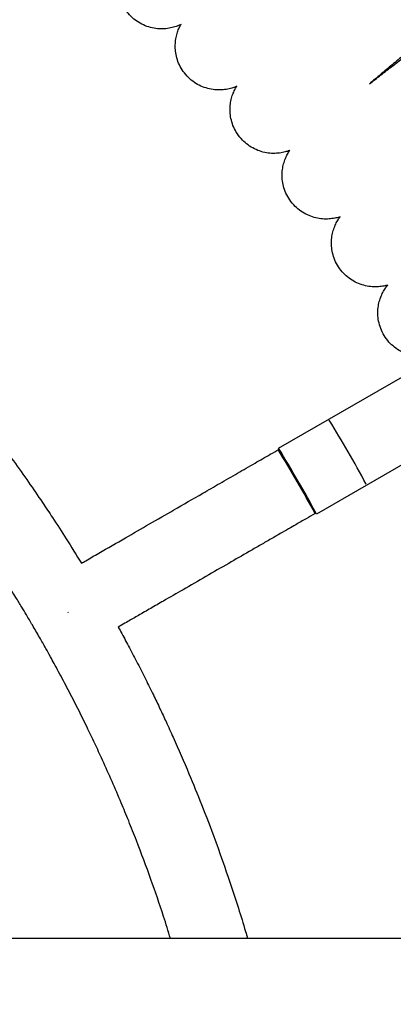
# Model space of a CAD drawing. Units: millimetres. Extents: x -2453 to 7746, y -16110 to -2254.
# Drawn here: x 3913 to 3994, y -12028 to -11814 of the extents above; entities that cross this region are included whole.
import ezdxf

# ---------------------------------------------------------------- set-up
doc = ezdxf.new("R2010")
doc.units = ezdxf.units.MM
doc.header["$PDSIZE"] = -1
doc.layers.add('размер', color=92, linetype='Continuous', lineweight=15)
doc.dimstyles.new('Размер М1.1', dxfattribs={"dimtxt": 300, "dimasz": 200, "dimexe": 1, "dimexo": 1, "dimgap": 50, "dimtad": 1, "dimdec": 0, "dimzin": 0, "dimtxsty": 'Standard', "dimcen": 2.5, "dimazin": 0, "dimtfac": 1, "dimtmove": 0, "dimatfit": 3, "dimfxl": 1, "dimtzin": 0, "dimarcsym": 0})

# ---------------------------------------------------------------- blocks, each defined once
blk = doc.blocks.new('*D20')
at = {"layer": 'Defpoints', "color": 0, "transparency": 16777216}
for p in [(7541.8, -6594.09), (-274.75, -12338.27), (7541.8, -12338.27)]:
    blk.add_point(p, dxfattribs=at)
at = {"layer": 'размер', "color": 0, "lineweight": -2, "transparency": 16777216}
for p, q in [((-274.75, -12337.27), (-274.75, -6593.09)), ((-74.75, -6594.09), (7341.8, -6594.09)), ((7541.8, -12337.27), (7541.8, -6593.09))]:
    blk.add_line(p, q, dxfattribs=at)
at = {"layer": 'размер', "color": 0, "transparency": 16777216}
for points in [[(-74.75, -6560.76), (-74.75, -6627.42), (-274.75, -6594.09)], [(7341.8, -6560.76), (7341.8, -6627.42), (7541.8, -6594.09)]]:
    blk.add_solid(points, dxfattribs=at)
at = {"layer": 'размер', "color": 0, "transparency": 16777216, "insert": (3633.53, -6394.09), "char_height": 300, "attachment_point": 5}
blk.add_mtext('7800', dxfattribs=at)

msp = doc.modelspace()

# ---------------------------------------------------------------- linework, layer by layer
at = {"color": 7, "linetype": 'Continuous', "lineweight": 25}
for p, q in [((3969.25, -11907.15), (4000.94, -11888.85)), ((4009.19, -11903.14), (3977.49, -11921.44)), ((3923.69, -11942.91), (3923.59, -11942.73)), ((4760.64, -12013.61), (2506.41, -12013.61))]:
    msp.add_line(p, q, dxfattribs=at)
for centre, radius, start, end in [((3746.47, -12045.3), 274.7, 28.3321, 31.6695), ((3729.41, -12055.11), 281.6, 28.3555, 31.6316), ((3720.03, -12060.53), 292.64, 28.3785, 31.6095)]:
    msp.add_arc(centre, radius, start, end, dxfattribs=at)
for points, knots in [([(3988.96, -11828.05), (3989.07, -11827.97), (3989.96, -11827.27), (3991.79, -11825.86), (3994.41, -11823.84), (3997.13, -11821.74), (3999.92, -11819.61), (4002.76, -11817.44), (4005.62, -11815.27), (4008.49, -11813.09), (4011.34, -11810.94), (4014.15, -11808.83), (4016.89, -11806.76), (4019.56, -11804.77), (4022.12, -11802.86), (4024.57, -11801.05), (4026.87, -11799.35), (4029.02, -11797.77), (4031, -11796.33), (4032.79, -11795.03), (4034.39, -11793.89), (4035.8, -11792.89), (4037.02, -11792.05), (4038.04, -11791.37), (4038.76, -11790.91), (4039.4, -11790.54), (4039.9, -11790.28), (4040.49, -11790.01), (4041.27, -11789.72), (4042.26, -11789.46), (4043.47, -11789.28), (4044.85, -11789.27), (4046.32, -11789.48), (4047.8, -11789.94), (4049.24, -11790.67), (4050.54, -11791.64), (4051.7, -11792.86), (4052.62, -11794.27), (4053.28, -11795.78), (4053.5, -11796.82), (4053.6, -11797.32)], [0, 0, 0, 0, 0.004644, 0.040021, 0.075366, 0.11069, 0.145998, 0.181297, 0.216591, 0.251883, 0.287175, 0.322472, 0.357776, 0.393093, 0.428427, 0.463786, 0.499181, 0.534626, 0.570146, 0.605779, 0.641597, 0.677733, 0.714488, 0.752685, 0.789099, 0.804763, 0.816026, 0.826218, 0.836212, 0.847037, 0.859653, 0.87355, 0.888278, 0.903655, 0.919446, 0.935471, 0.951612, 0.968793, 0.984925, 1, 1, 1, 1]), ([(4035.57, -11790.03), (4035.58, -11790.03), (4035.6, -11790.02), (4035.45, -11790.12), (4035.12, -11790.36), (4034.52, -11790.8), (4033.66, -11791.46), (4032.53, -11792.33), (4031.16, -11793.4), (4029.57, -11794.65), (4027.77, -11796.09), (4025.79, -11797.67), (4023.64, -11799.4), (4021.34, -11801.26), (4018.92, -11803.22), (4016.39, -11805.29), (4013.78, -11807.43), (4011.1, -11809.63), (4008.37, -11811.87), (4005.62, -11814.14), (4002.87, -11816.42), (4000.14, -11818.68), (3997.46, -11820.92), (3994.84, -11823.11), (3992.31, -11825.24), (3990.39, -11826.85), (3989.37, -11827.71), (3989.11, -11827.93)], [0, 0, 0, 0, 0.005731, 0.029518, 0.059391, 0.094849, 0.134371, 0.176352, 0.219686, 0.263758, 0.308247, 0.352983, 0.397873, 0.442863, 0.487921, 0.533024, 0.57816, 0.623318, 0.668491, 0.713673, 0.75886, 0.804046, 0.849227, 0.894397, 0.939551, 0.984682, 1, 1, 1, 1]), ([(3948.1, -11815.13), (3947.92, -11815.22), (3947.44, -11815.45), (3946.45, -11815.79), (3945.17, -11816.06), (3943.73, -11816.14), (3942.22, -11816), (3940.69, -11815.6), (3939.22, -11814.93), (3937.82, -11813.97), (3936.59, -11812.77), (3935.62, -11811.37), (3934.95, -11809.92), (3934.54, -11808.47), (3934.37, -11807.06), (3934.4, -11805.73), (3934.6, -11804.51), (3934.91, -11803.44), (3935.22, -11802.67), (3935.41, -11802.32), (3935.46, -11802.21)], [0, 0, 0, 0, 0.029075, 0.078158, 0.133993, 0.193771, 0.256803, 0.322097, 0.388723, 0.456062, 0.530237, 0.599712, 0.665036, 0.726811, 0.785289, 0.840492, 0.892186, 0.93974, 0.98217, 1, 1, 1, 1]), ([(3960.18, -11828.57), (3959.92, -11828.68), (3959.32, -11828.92), (3958.19, -11829.22), (3956.86, -11829.39), (3955.4, -11829.36), (3953.88, -11829.08), (3952.38, -11828.55), (3950.96, -11827.75), (3949.66, -11826.68), (3948.55, -11825.38), (3947.72, -11823.94), (3947.17, -11822.46), (3946.88, -11821), (3946.82, -11819.6), (3946.95, -11818.3), (3947.22, -11817.12), (3947.59, -11816.11), (3947.91, -11815.45), (3948.07, -11815.18), (3948.1, -11815.13)], [0, 0, 0, 0, 0.040531, 0.091683, 0.148794, 0.209587, 0.273377, 0.339146, 0.406053, 0.47355, 0.546559, 0.615027, 0.679526, 0.740562, 0.798328, 0.85279, 0.903634, 0.950107, 0.991375, 1, 1, 1, 1]), ([(3971.71, -11842.49), (3971.68, -11842.5), (3971.39, -11842.63), (3970.64, -11842.86), (3969.46, -11843.09), (3968.09, -11843.17), (3966.62, -11843.04), (3965.11, -11842.65), (3963.65, -11842), (3962.29, -11841.1), (3961.07, -11839.94), (3960.07, -11838.58), (3959.34, -11837.09), (3958.9, -11835.6), (3958.71, -11834.14), (3958.74, -11832.75), (3958.95, -11831.47), (3959.3, -11830.33), (3959.72, -11829.38), (3960.03, -11828.8), (3960.18, -11828.58), (3960.18, -11828.57)], [0, 0, 0, 0, 0.005603, 0.050417, 0.102833, 0.160708, 0.222113, 0.286316, 0.352313, 0.419327, 0.486854, 0.559017, 0.62675, 0.690631, 0.751102, 0.808319, 0.862208, 0.912388, 0.958036, 0.998563, 1, 1, 1, 1]), ([(3982.64, -11856.88), (3982.5, -11856.93), (3982.06, -11857.08), (3981.12, -11857.29), (3979.86, -11857.42), (3978.44, -11857.37), (3976.95, -11857.08), (3975.48, -11856.53), (3974.08, -11855.72), (3972.78, -11854.63), (3971.67, -11853.3), (3970.83, -11851.81), (3970.3, -11850.28), (3970.04, -11848.79), (3970.02, -11847.35), (3970.19, -11846.02), (3970.52, -11844.81), (3970.95, -11843.77), (3971.37, -11842.99), (3971.62, -11842.62), (3971.71, -11842.49)], [0, 0, 0, 0, 0.0228449, 0.070365, 0.1251381, 0.1843559, 0.2468217, 0.3116774, 0.3779842, 0.4450833, 0.51988, 0.5898908, 0.6556382, 0.7177926, 0.776649, 0.832259, 0.8844245, 0.9325652, 0.9758003, 1, 1, 1, 1]), ([(3860.07, -11852.98), (3860.59, -11853.44), (3862.05, -11854.72), (3864.5, -11856.93), (3867.6, -11859.78), (3871.48, -11863.45), (3875.79, -11867.67), (3880.73, -11872.7), (3885.26, -11877.5), (3889.87, -11882.59), (3894.14, -11887.48), (3898.03, -11892.11), (3901.6, -11896.51), (3904.95, -11900.76), (3908.42, -11905.33), (3911.8, -11909.95), (3914.97, -11914.43), (3917.79, -11918.54), (3920.51, -11922.63), (3923.35, -11927.02), (3925.4, -11930.35), (3926.49, -11932.12)], [0, 0, 0, 0, 0.019961, 0.056382, 0.095274, 0.141833, 0.210932, 0.269838, 0.345591, 0.401996, 0.468299, 0.533448, 0.577028, 0.631874, 0.690196, 0.742915, 0.797557, 0.848871, 0.887011, 0.939907, 1, 1, 1, 1]), ([(3992.94, -11871.73), (3992.66, -11871.8), (3992.04, -11871.97), (3990.88, -11872.12), (3989.53, -11872.12), (3988.08, -11871.9), (3986.61, -11871.44), (3985.19, -11870.71), (3983.89, -11869.74), (3982.73, -11868.52), (3981.8, -11867.09), (3981.15, -11865.55), (3980.8, -11864.02), (3980.7, -11862.53), (3980.81, -11861.14), (3981.1, -11859.86), (3981.53, -11858.73), (3982.02, -11857.79), (3982.41, -11857.17), (3982.6, -11856.92), (3982.64, -11856.88)], [0, 0, 0, 0, 0.042325, 0.093236, 0.150311, 0.211086, 0.274755, 0.340364, 0.407093, 0.474403, 0.54716, 0.615403, 0.679703, 0.740563, 0.798176, 0.852502, 0.90321, 0.949549, 0.990916, 1, 1, 1, 1]), ([(4002.62, -11886.98), (4002.44, -11887.02), (4001.96, -11887.15), (4000.95, -11887.27), (3999.66, -11887.28), (3998.24, -11887.07), (3996.79, -11886.63), (3995.37, -11885.93), (3994.06, -11884.98), (3992.88, -11883.77), (3991.92, -11882.34), (3991.24, -11880.77), (3990.87, -11879.21), (3990.76, -11877.71), (3990.88, -11876.29), (3991.18, -11874.99), (3991.62, -11873.83), (3992.14, -11872.85), (3992.6, -11872.15), (3992.86, -11871.83), (3992.94, -11871.73)], [0, 0, 0, 0, 0.028056, 0.0764, 0.131748, 0.1914, 0.25417, 0.319188, 0.385558, 0.452659, 0.526847, 0.596329, 0.661647, 0.723424, 0.78193, 0.837191, 0.888975, 0.936651, 0.979451, 1, 1, 1, 1]), ([(3926.49, -11932.12), (3926.8, -11931.94), (3927.59, -11931.48), (3928.86, -11930.75), (3931.73, -11929.09), (3935.87, -11926.7), (3941.28, -11923.58), (3946.87, -11920.35), (3951.95, -11917.42), (3956.56, -11914.76), (3960.35, -11912.57), (3964, -11910.47), (3967, -11908.73), (3968.74, -11907.73), (3969.39, -11907.36)], [0, 0, 0, 0, 0.021616, 0.055234, 0.088768, 0.222366, 0.345014, 0.467152, 0.613374, 0.699927, 0.789721, 0.878284, 0.955124, 1, 1, 1, 1]), ([(3977.17, -11921.34), (3976.53, -11921.71), (3975.13, -11922.51), (3973.22, -11923.61), (3971.35, -11924.7), (3969.48, -11925.78), (3967.37, -11926.99), (3965.12, -11928.29), (3962.14, -11930.01), (3958.27, -11932.25), (3953.5, -11935), (3948.78, -11937.73), (3944.78, -11940.03), (3941.55, -11941.9), (3938.98, -11943.38), (3936.88, -11944.59), (3935.43, -11945.43), (3934.73, -11945.83), (3934.49, -11945.97)], [0, 0, 0, 0, 0.045005, 0.097801, 0.13421, 0.176794, 0.229496, 0.282438, 0.335059, 0.438801, 0.554501, 0.670582, 0.770511, 0.835249, 0.897943, 0.951065, 0.982762, 1, 1, 1, 1]), ([(3945.82, -12013.61), (3945.33, -12012), (3944, -12007.69), (3941.54, -12000.58), (3938.98, -11993.69), (3936.79, -11988.16), (3935.04, -11983.9), (3933.15, -11979.48), (3931.23, -11975.18), (3929.41, -11971.25), (3927.63, -11967.53), (3925.71, -11963.64), (3923.66, -11959.63), (3921.93, -11956.37), (3920.64, -11953.99), (3919.72, -11952.3), (3918.66, -11950.4), (3917.36, -11948.1), (3915.96, -11945.68), (3914.67, -11943.49), (3913.47, -11941.5), (3912.14, -11939.31), (3910.59, -11936.8), (3909.03, -11934.35), (3908.04, -11932.82), (3907.63, -11932.18)], [0, 0, 0, 0, 0.055846, 0.149881, 0.250073, 0.300378, 0.347488, 0.403416, 0.460015, 0.504179, 0.547371, 0.597107, 0.648212, 0.697108, 0.719792, 0.738394, 0.761131, 0.791939, 0.826332, 0.854269, 0.876497, 0.903347, 0.939458, 0.974758, 1, 1, 1, 1]), ([(3934.49, -11945.97), (3934.75, -11946.44), (3935.57, -11947.94), (3936.97, -11950.58), (3938.7, -11953.9), (3940.43, -11957.32), (3942.04, -11960.59), (3943.51, -11963.64), (3944.94, -11966.7), (3947.07, -11971.39), (3949.67, -11977.36), (3952.7, -11984.8), (3955.53, -11992.22), (3958.18, -11999.73), (3960.35, -12006.35), (3961.76, -12010.87), (3962.4, -12013.08), (3962.55, -12013.61)], [0, 0, 0, 0, 0.021994, 0.069618, 0.122352, 0.175156, 0.226151, 0.271483, 0.313609, 0.364411, 0.481884, 0.580036, 0.692748, 0.806464, 0.905813, 0.977793, 1, 1, 1, 1])]:
    msp.add_open_spline(points, degree=3, knots=knots, dxfattribs=at)

# ---------------------------------------------------------------- dimensions: what is measured, and where the dimension line sits
at = {"layer": 'размер'}
dim = msp.add_linear_dim(base=(7541.8, -6594.09), p1=(-274.75, -12338.27), p2=(7541.8, -12338.27), text='7800', dimstyle='Размер М1.1', dxfattribs=at)
dim.commit()
dim.dimension.update_dxf_attribs({"geometry": '*D20', "text_midpoint": (3633.53, -6394.09)})

doc.saveas('drawing.dxf')
